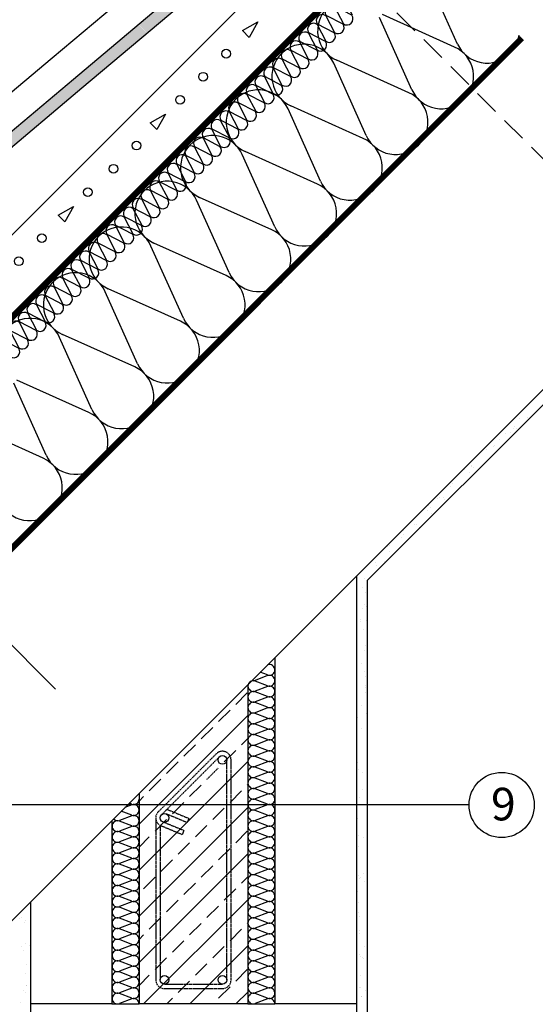
# Model space of a CAD drawing. Extents: x 89 to 2189, y 38 to 3008.
# Drawn here: x 1313 to 1669, y 1925 to 2605 of the extents above; entities that cross this region are included whole.
import ezdxf
from ezdxf.enums import TextEntityAlignment as Align

# ---------------------------------------------------------------- set-up
doc = ezdxf.new("R2010")
doc.units = 0
doc.linetypes.add('DASHEDX2', pattern=[1.5, 1, -0.5])
doc.linetypes.add('HIDDEN', pattern=[0.375, 0.25, -0.125])
doc.layers.get('0').update_dxf_attribs({"linetype": 'CONTINUOUS'})
for name, color, linetype in [('ABRA', 5, 'CONTINUOUS'), ('FELIRAT', 1, 'CONTINUOUS'), ('HOSZIGETELES', 1, 'CONTINUOUS'), ('POPISY', 1, 'CONTINUOUS'), ('SRAFF', 1, 'CONTINUOUS'), ('SRAFY_TEPELNA_IZOLACE', 1, 'CONTINUOUS')]:
    doc.layers.add(name, color=color, linetype=linetype)
doc.styles.get("Standard").update_dxf_attribs({"font": 'DINProLight_0.ttf'})

# ---------------------------------------------------------------- blocks, each defined once
blk = doc.blocks.new('hoszig')
at = {"layer": 'SRAFY_TEPELNA_IZOLACE', "color": 7}
for p, q in [((-0.37, -15.97), (-4.15, -3.48)), ((4.06, -3.58), (-0.04, -15.98)), ((8.18, -16.08), (4.4, -3.59)), ((12.62, -3.69), (8.52, -16.09)), ((16.73, -16.19), (12.95, -3.7)), ((21.17, -3.8), (17.07, -16.2))]:
    blk.add_line(p, q, dxfattribs=at)
for centre, start, end in [((-0.05, -4.16), 7.93046, 170.61464), ((8.5, -4.27), 7.93046, 170.61464), ((17.05, -4.38), 7.93046, 170.61464), ((-4.47, -15.29), 187.93046, 350.61464), ((4.08, -15.4), 187.93046, 350.61464), ((12.63, -15.51), 187.93046, 350.61464)]:
    blk.add_arc(centre, 4.16, start, end, dxfattribs=at)
blk = doc.blocks.new('A$C4A06614B')
at = {"layer": 'POPISY', "color": 7, "rotation": 359.5874278871291}
blk.add_blockref('hoszig', (8.7, 19.76), dxfattribs=at)

msp = doc.modelspace()

# ---------------------------------------------------------------- hatches: boundary and pattern name
at = {"layer": 'ABRA'}
for points in [[(1468.25, 2652.43, -0.353067), (1471.08, 2652.49), (1475.64, 2648.96, 0.353067), (1477.52, 2649), (1481.82, 2652.62, 0.414214), (1481.91, 2653.67), (1473, 2664.26, 0.414214), (1469.83, 2664.54), (1395.03, 2601.58), (1400.89, 2595.73)], [(1400.8, 2595.66), (1394.95, 2601.51), (1350.05, 2563.72), (1355.9, 2557.87)], [(1355.9, 2557.87), (1350.05, 2563.72), (1280.59, 2505.26), (1286.48, 2499.44)]]:
    msp.add_hatch(color=7, dxfattribs=at).paths.add_polyline_path(points)

# ---------------------------------------------------------------- linework, layer by layer
at = {"color": 7}
for p, q in [((1466.63, 2597.35), (1477.27, 2603.34)), ((1477.27, 2603.34), (1471.3, 2592.69)), ((1471.3, 2592.69), (1466.63, 2597.35)), ((1403.02, 2533.68), (1413.66, 2539.66)), ((1413.66, 2539.66), (1407.69, 2529.01)), ((1407.69, 2529.01), (1403.02, 2533.68)), ((1339.42, 2470), (1350.06, 2475.98)), ((1350.06, 2475.98), (1344.09, 2465.34)), ((1344.09, 2465.34), (1339.42, 2470))]:
    msp.add_line(p, q, dxfattribs=at)
msp.add_line((1086.49, 2394.07), (1337.72, 2142.84))
at = {"layer": 'ABRA', "color": 7}
for p, q in [((1382.51, 2531.26), (1551.48, 2700.22)), ((998.83, 2088.18), (1581.17, 2670.53)), ((1282.66, 2377.14, -660.25), (1578.56, 2673.13, -660.25)), ((1000.43, 1930.68), (1660.72, 2590.98)), ((961.71, 2110.46), (1382.51, 2531.26)), ((1127.71, 1803.4), (1788, 2463.7)), ((1552.84, 2217.93), (1793.31, 2458.39)), ((1545.34, 2221.04), (1545.34, 1531.15)), ((1552.84, 2217.93), (1552.84, 1597.5)), ((1489.09, 2164.79), (1489.09, 1925.65)), ((1470.34, 2146.04), (1470.34, 1925.65)), ((1395.34, 2071.04), (1395.34, 1925.65)), ((1376.59, 2052.29), (1376.59, 1925.65)), ((1320.34, 1996.04), (1320.34, 1330.43)), ((1376.59, 1925.65), (1320.34, 1925.65)), ((1470.34, 1925.65), (1395.34, 1925.65)), ((1545.34, 1925.65), (1489.09, 1925.65))]:
    msp.add_line(p, q, dxfattribs=at)
at = {"layer": 'ABRA', "color": 7, "linetype": 'Continuous'}
for p, q in [((1469.83, 2664.54), (1350.05, 2563.72)), ((1355.9, 2557.87), (1468.25, 2652.43)), ((1408.84, 2640.21), (1335.38, 2578.38)), ((1335.38, 2578.38), (1225.5, 2485.89)), ((1350.05, 2563.72), (1236.94, 2468.52)), ((1285.16, 2498.32), (1355.9, 2557.87))]:
    msp.add_line(p, q, dxfattribs=at)
at = {"layer": 'ABRA', "color": 7, "linetype": 'DASHEDX2', "ltscale": 0.5}
for p, q in [((1408.6, 2058.26), (1448.6, 2098.27)), ((1410.72, 2056.14), (1450.72, 2096.15)), ((1455.84, 1942.31), (1455.84, 2094.03)), ((1458.84, 1942.31), (1458.84, 2094.03)), ((1429.63, 2053.56), (1415.13, 2059.56)), ((1406.84, 2054.02), (1406.84, 1942.31)), ((1428.48, 2050.79), (1413.99, 2056.79)), ((1409.84, 2048.82), (1409.84, 1942.31)), ((1425.03, 2042.47), (1410.54, 2048.48)), ((1426.18, 2045.25), (1411.69, 2051.25)), ((1412.84, 1939.31), (1452.84, 1939.31)), ((1412.84, 1936.31), (1452.84, 1936.31))]:
    msp.add_line(p, q, dxfattribs=at)
at = {"layer": 'ABRA', "color": 7, "linetype": 'DASHEDX2', "ltscale": 3}
for p, q in [((1429.63, 2053.56), (1428.48, 2050.79)), ((1426.18, 2045.25), (1425.03, 2042.47))]:
    msp.add_line(p, q, dxfattribs=at)
at = {"layer": 'ABRA', "color": 7, "linetype": 'DASHEDX2', "ltscale": 15, "const_width": 4}
for points in [[(1284.01, 2375.79), (1579.92, 2671.78)], [(1081.99, 2014.58), (1659.47, 2592.23)]]:
    msp.add_lwpolyline(points, dxfattribs=at)
at = {"layer": 'ABRA', "color": 7}
for centre in [(1455.39, 2581.44), (1439.49, 2565.52), (1423.59, 2549.6), (1393.58, 2517.98), (1377.68, 2502.06), (1359.99, 2485.92), (1328.19, 2454.08), (1312.29, 2438.17), (1452.84, 2094.03), (1412.84, 2054.02), (1412.84, 1942.31), (1452.84, 1942.31)]:
    msp.add_circle(centre, 3, dxfattribs=at)
at = {"layer": 'ABRA', "color": 7, "linetype": 'DASHEDX2', "ltscale": 0.5}
msp.add_arc((1452.84, 2094.03), 6, 0, 135, dxfattribs=at)
at = {"layer": 'ABRA', "color": 7}
msp.add_arc((1412.84, 2054.02), 6, 67.5, 75, dxfattribs=at)
at = {"layer": 'ABRA', "color": 7, "linetype": 'DASHEDX2'}
for centre, start, end in [((1412.84, 2054.02), 135, 247.5), ((1412.84, 1942.31), 180, 270), ((1452.84, 1942.31), 270, 0)]:
    msp.add_arc(centre, 6, start, end, dxfattribs=at)
at = {"layer": 'FELIRAT', "color": 7, "linetype": 'HIDDEN', "ltscale": 70}
msp.add_line((1424.81, 2758.16), (1788.51, 2394.46), dxfattribs=at)
at = {"layer": 'HOSZIGETELES', "color": 7, "linetype": 'Continuous'}
for p, q in [((1615.11, 2588.09), (1592.72, 2637.91)), ((1583.57, 2556.56), (1561.18, 2606.38)), ((1613.05, 2586.04), (1563.23, 2608.43)), ((1581.52, 2554.5), (1531.7, 2576.9)), ((1552.04, 2525.02), (1529.64, 2574.84)), ((1520.5, 2493.49), (1498.11, 2543.31)), ((1549.98, 2522.97), (1500.16, 2545.36)), ((1488.97, 2461.95), (1466.57, 2511.77)), ((1518.45, 2491.43), (1468.63, 2513.83)), ((1457.43, 2430.42), (1435.04, 2480.24)), ((1486.91, 2459.9), (1437.09, 2482.29)), ((1425.9, 2398.88), (1403.5, 2448.7)), ((1455.38, 2428.36), (1405.56, 2450.76)), ((1423.84, 2396.83), (1374.02, 2419.22)), ((1394.36, 2367.35), (1371.97, 2417.17)), ((1362.82, 2335.81), (1340.43, 2385.63)), ((1392.31, 2365.29), (1342.49, 2387.68)), ((1331.29, 2304.27), (1308.9, 2354.09)), ((1360.77, 2333.76), (1310.95, 2356.15)), ((1329.23, 2302.22), (1279.42, 2324.61)), ((1484.05, 2152.7), (1478.95, 2154.64)), ((1484.05, 2159.65), (1483.9, 2159.59)), ((1484.05, 2152.22), (1475.54, 2148.98)), ((1484.05, 2145.26), (1475.54, 2148.5)), ((1484.05, 2144.78), (1475.54, 2141.55)), ((1484.05, 2137.83), (1475.54, 2141.06)), ((1484.05, 2137.34), (1475.54, 2134.11)), ((1484.05, 2130.39), (1475.54, 2133.62)), ((1484.05, 2129.91), (1475.54, 2126.67)), ((1484.05, 2122.95), (1475.54, 2126.19)), ((1484.05, 2122.47), (1475.54, 2119.24)), ((1484.05, 2115.52), (1475.54, 2118.75)), ((1484.05, 2115.03), (1475.54, 2111.8)), ((1484.05, 2108.08), (1475.54, 2111.32)), ((1484.05, 2107.6), (1475.54, 2104.36)), ((1484.05, 2100.65), (1475.54, 2103.88)), ((1484.05, 2100.16), (1475.54, 2096.93)), ((1484.05, 2093.21), (1475.54, 2096.44)), ((1484.05, 2092.73), (1475.54, 2089.49)), ((1484.05, 2085.77), (1475.54, 2089.01)), ((1484.05, 2085.29), (1475.54, 2082.06)), ((1484.05, 2078.34), (1475.54, 2081.57)), ((1484.05, 2077.85), (1475.54, 2074.62)), ((1484.05, 2070.9), (1475.54, 2074.14)), ((1484.05, 2070.42), (1475.54, 2067.18)), ((1484.05, 2063.47), (1475.54, 2066.7)), ((1390.3, 2062.98), (1385.44, 2061.13)), ((1390.3, 2063.47), (1388.47, 2064.16)), ((1484.05, 2062.98), (1475.54, 2059.75)), ((1484.05, 2056.03), (1475.54, 2059.26)), ((1390.3, 2055.54), (1381.79, 2052.31)), ((1390.3, 2056.03), (1383.08, 2058.77)), ((1484.05, 2055.54), (1475.54, 2052.31)), ((1390.3, 2048.59), (1381.79, 2051.83)), ((1390.3, 2048.11), (1381.79, 2044.87)), ((1484.05, 2048.59), (1475.54, 2051.83)), ((1484.05, 2048.11), (1475.54, 2044.87)), ((1390.3, 2041.16), (1381.79, 2044.39)), ((1390.3, 2040.67), (1381.79, 2037.44)), ((1484.05, 2041.16), (1475.54, 2044.39)), ((1484.05, 2040.67), (1475.54, 2037.44)), ((1390.3, 2033.72), (1381.79, 2036.95)), ((1390.3, 2033.24), (1381.79, 2030)), ((1484.05, 2033.72), (1475.54, 2036.95)), ((1484.05, 2033.24), (1475.54, 2030)), ((1390.3, 2026.28), (1381.79, 2029.52)), ((1390.3, 2025.8), (1381.79, 2022.57)), ((1484.05, 2026.28), (1475.54, 2029.52)), ((1484.05, 2025.8), (1475.54, 2022.57)), ((1390.3, 2018.85), (1381.79, 2022.08)), ((1390.3, 2018.36), (1381.79, 2015.13)), ((1484.05, 2018.85), (1475.54, 2022.08)), ((1484.05, 2018.36), (1475.54, 2015.13)), ((1390.3, 2011.41), (1381.79, 2014.65)), ((1484.05, 2011.41), (1475.54, 2014.65)), ((1390.3, 2010.93), (1381.79, 2007.69)), ((1390.3, 2003.98), (1381.79, 2007.21)), ((1484.05, 2010.93), (1475.54, 2007.69)), ((1484.05, 2003.98), (1475.54, 2007.21)), ((1390.3, 2003.49), (1381.79, 2000.26)), ((1390.3, 1996.54), (1381.79, 1999.77)), ((1484.05, 2003.49), (1475.54, 2000.26)), ((1484.05, 1996.54), (1475.54, 1999.77)), ((1390.3, 1996.06), (1381.79, 1992.82)), ((1390.3, 1989.1), (1381.79, 1992.34)), ((1484.05, 1996.06), (1475.54, 1992.82)), ((1484.05, 1989.1), (1475.54, 1992.34)), ((1390.3, 1988.62), (1381.79, 1985.39)), ((1390.3, 1981.67), (1381.79, 1984.9)), ((1484.05, 1988.62), (1475.54, 1985.39)), ((1484.05, 1981.67), (1475.54, 1984.9)), ((1390.3, 1981.18), (1381.79, 1977.95)), ((1390.3, 1974.23), (1381.79, 1977.46)), ((1484.05, 1981.18), (1475.54, 1977.95)), ((1484.05, 1974.23), (1475.54, 1977.46)), ((1390.3, 1973.75), (1381.79, 1970.51)), ((1484.05, 1973.75), (1475.54, 1970.51)), ((1390.3, 1966.79), (1381.79, 1970.03)), ((1390.3, 1966.31), (1381.79, 1963.08)), ((1484.05, 1966.79), (1475.54, 1970.03)), ((1484.05, 1966.31), (1475.54, 1963.08)), ((1390.3, 1959.36), (1381.79, 1962.59)), ((1390.3, 1958.87), (1381.79, 1955.64)), ((1484.05, 1959.36), (1475.54, 1962.59)), ((1484.05, 1958.87), (1475.54, 1955.64)), ((1390.3, 1951.92), (1381.79, 1955.16)), ((1390.3, 1951.44), (1381.79, 1948.2)), ((1484.05, 1951.92), (1475.54, 1955.16)), ((1484.05, 1951.44), (1475.54, 1948.2)), ((1390.3, 1944.49), (1381.79, 1947.72)), ((1390.3, 1944), (1381.79, 1940.77)), ((1484.05, 1944.49), (1475.54, 1947.72)), ((1484.05, 1944), (1475.54, 1940.77)), ((1390.3, 1937.05), (1381.79, 1940.28)), ((1390.3, 1936.57), (1381.79, 1933.33)), ((1484.05, 1937.05), (1475.54, 1940.28)), ((1484.05, 1936.57), (1475.54, 1933.33)), ((1390.3, 1929.61), (1381.79, 1932.85)), ((1484.05, 1929.61), (1475.54, 1932.85)), ((1390.3, 1929.13), (1381.79, 1925.9)), ((1484.05, 1929.13), (1475.54, 1925.9))]:
    msp.add_line(p, q, dxfattribs=at)
for centre, radius, start, end in [((1540.84, 2597.24), 22.3, 135, 245.79657), ((1635.45, 2597.24), 22.3, 315, 352.08182), ((1509.31, 2565.7), 22.3, 24.20343, 135), ((1603.91, 2565.7), 22.3, 315, 65.79657), ((1635.45, 2597.24), 22.3, 204.20343, 315), ((1509.31, 2565.7), 22.3, 135, 245.79657), ((1477.77, 2534.17), 22.3, 24.20343, 135), ((1603.91, 2565.7), 22.3, 204.20343, 315), ((1477.77, 2534.17), 22.3, 135, 245.79657), ((1572.38, 2534.17), 22.3, 315, 65.79657), ((1446.23, 2502.63), 22.3, 24.20343, 135), ((1540.84, 2502.63), 22.3, 315, 65.79657), ((1572.38, 2534.17), 22.3, 204.20343, 315), ((1446.23, 2502.63), 22.3, 135, 245.79657), ((1414.7, 2471.09), 22.3, 24.20343, 135), ((1509.31, 2471.09), 22.3, 315, 65.79657), ((1540.84, 2502.63), 22.3, 204.20343, 315), ((1414.7, 2471.09), 22.3, 135, 245.79657), ((1383.16, 2439.56), 22.3, 24.20343, 135), ((1477.77, 2439.56), 22.3, 315, 65.79657), ((1509.31, 2471.09), 22.3, 204.20343, 315), ((1383.16, 2439.56), 22.3, 135, 245.79657), ((1351.63, 2408.02), 22.3, 24.20343, 135), ((1446.23, 2408.02), 22.3, 315, 65.79657), ((1477.77, 2439.56), 22.3, 204.20343, 315), ((1351.63, 2408.02), 22.3, 135, 245.79657), ((1320.09, 2376.49), 22.3, 24.20343, 135), ((1446.23, 2408.02), 22.3, 204.20343, 315), ((1414.7, 2376.49), 22.3, 315, 65.79657), ((1383.16, 2344.95), 22.3, 315, 65.79657), ((1414.7, 2376.49), 22.3, 204.20343, 315), ((1351.63, 2313.42), 22.3, 315, 65.79657), ((1383.16, 2344.95), 22.3, 204.20343, 315), ((1351.63, 2313.42), 22.3, 204.20343, 315), ((1320.09, 2281.88), 22.3, 315, 65.79657), ((1319.68, 2281.46), 22.3, 204.20343, 315), ((1485.37, 2156.18), 3.72, 0, 110.79657), ((1485.37, 2156.18), 3.72, 249.20343, 0), ((1474.22, 2145.02), 3.72, 69.20343, 180), ((1474.22, 2152.46), 3.72, 253.93236, 290.79657), ((1485.37, 2148.74), 3.72, 0, 110.79657), ((1485.37, 2148.74), 3.72, 249.20343, 0), ((1474.22, 2145.02), 3.72, 180, 290.79657), ((1474.22, 2137.58), 3.72, 69.20343, 180), ((1485.37, 2141.3), 3.72, 0, 110.79657), ((1485.37, 2141.3), 3.72, 249.20343, 0), ((1474.22, 2137.58), 3.72, 180, 290.79657), ((1474.22, 2130.15), 3.72, 69.20343, 180), ((1485.37, 2133.87), 3.72, 0, 110.79657), ((1485.37, 2133.87), 3.72, 249.20343, 0), ((1474.22, 2130.15), 3.72, 180, 290.79657), ((1485.37, 2126.43), 3.72, 0, 110.79657), ((1474.22, 2122.71), 3.72, 69.20343, 180), ((1474.22, 2122.71), 3.72, 180, 290.79657), ((1485.37, 2126.43), 3.72, 249.20343, 0), ((1485.37, 2118.99), 3.72, 0, 110.79657), ((1474.22, 2115.28), 3.72, 69.20343, 180), ((1474.22, 2115.28), 3.72, 180, 290.79657), ((1485.37, 2118.99), 3.72, 249.20343, 0), ((1485.37, 2111.56), 3.72, 0, 110.79657), ((1474.22, 2107.84), 3.72, 69.20343, 180), ((1474.22, 2107.84), 3.72, 180, 290.79657), ((1485.37, 2111.56), 3.72, 249.20343, 0), ((1485.37, 2104.12), 3.72, 0, 110.79657), ((1474.22, 2100.4), 3.72, 69.20343, 180), ((1474.22, 2100.4), 3.72, 180, 290.79657), ((1485.37, 2104.12), 3.72, 249.20343, 0), ((1485.37, 2096.69), 3.72, 0, 110.79657), ((1474.22, 2092.97), 3.72, 69.20343, 180), ((1474.22, 2092.97), 3.72, 180, 290.79657), ((1485.37, 2096.69), 3.72, 249.20343, 0), ((1485.37, 2089.25), 3.72, 0, 110.79657), ((1474.22, 2085.53), 3.72, 69.20343, 180), ((1485.37, 2089.25), 3.72, 249.20343, 0), ((1474.22, 2085.53), 3.72, 180, 290.79657), ((1474.22, 2078.1), 3.72, 69.20343, 180), ((1485.37, 2081.81), 3.72, 0, 110.79657), ((1485.37, 2081.81), 3.72, 249.20343, 0), ((1474.22, 2078.1), 3.72, 180, 290.79657), ((1474.22, 2070.66), 3.72, 69.20343, 180), ((1485.37, 2074.38), 3.72, 0, 110.79657), ((1485.37, 2074.38), 3.72, 249.20343, 0), ((1391.62, 2066.94), 3.72, 249.20343, 0), ((1474.22, 2070.66), 3.72, 180, 290.79657), ((1474.22, 2063.22), 3.72, 69.20343, 180), ((1485.37, 2066.94), 3.72, 0, 110.79657), ((1485.37, 2066.94), 3.72, 249.20343, 0), ((1391.62, 2059.5), 3.72, 0, 110.79657), ((1391.62, 2059.5), 3.72, 249.20343, 0), ((1474.22, 2063.22), 3.72, 180, 290.79657), ((1474.22, 2055.79), 3.72, 69.20343, 180), ((1485.37, 2059.5), 3.72, 0, 110.79657), ((1485.37, 2059.5), 3.72, 249.20343, 0), ((1380.47, 2048.35), 3.72, 69.20343, 180), ((1380.47, 2055.79), 3.72, 220.89212, 290.79657), ((1391.62, 2052.07), 3.72, 0, 110.79657), ((1391.62, 2052.07), 3.72, 249.20343, 0), ((1474.22, 2055.79), 3.72, 180, 290.79657), ((1474.22, 2048.35), 3.72, 69.20343, 180), ((1485.37, 2052.07), 3.72, 0, 110.79657), ((1485.37, 2052.07), 3.72, 249.20343, 0), ((1380.47, 2048.35), 3.72, 180, 290.79657), ((1391.62, 2044.63), 3.72, 0, 110.79657), ((1474.22, 2048.35), 3.72, 180, 290.79657), ((1485.37, 2044.63), 3.72, 0, 110.79657), ((1380.47, 2040.91), 3.72, 69.20343, 180), ((1380.47, 2040.91), 3.72, 180, 290.79657), ((1391.62, 2044.63), 3.72, 249.20343, 0), ((1391.62, 2037.2), 3.72, 0, 110.79657), ((1474.22, 2040.91), 3.72, 69.20343, 180), ((1474.22, 2040.91), 3.72, 180, 290.79657), ((1485.37, 2044.63), 3.72, 249.20343, 0), ((1485.37, 2037.2), 3.72, 0, 110.79657), ((1380.47, 2033.48), 3.72, 69.20343, 180), ((1380.47, 2033.48), 3.72, 180, 290.79657), ((1391.62, 2037.2), 3.72, 249.20343, 0), ((1391.62, 2029.76), 3.72, 0, 110.79657), ((1474.22, 2033.48), 3.72, 69.20343, 180), ((1474.22, 2033.48), 3.72, 180, 290.79657), ((1485.37, 2037.2), 3.72, 249.20343, 0), ((1485.37, 2029.76), 3.72, 0, 110.79657), ((1380.47, 2026.04), 3.72, 69.20343, 180), ((1380.47, 2026.04), 3.72, 180, 290.79657), ((1391.62, 2029.76), 3.72, 249.20343, 0), ((1391.62, 2022.32), 3.72, 0, 110.79657), ((1474.22, 2026.04), 3.72, 69.20343, 180), ((1474.22, 2026.04), 3.72, 180, 290.79657), ((1485.37, 2029.76), 3.72, 249.20343, 0), ((1485.37, 2022.32), 3.72, 0, 110.79657), ((1380.47, 2018.61), 3.72, 69.20343, 180), ((1380.47, 2018.61), 3.72, 180, 290.79657), ((1391.62, 2022.32), 3.72, 249.20343, 0), ((1391.62, 2014.89), 3.72, 0, 110.79657), ((1474.22, 2018.61), 3.72, 69.20343, 180), ((1474.22, 2018.61), 3.72, 180, 290.79657), ((1485.37, 2022.32), 3.72, 249.20343, 0), ((1485.37, 2014.89), 3.72, 0, 110.79657), ((1380.47, 2011.17), 3.72, 69.20343, 180), ((1391.62, 2014.89), 3.72, 249.20343, 0), ((1474.22, 2011.17), 3.72, 69.20343, 180), ((1485.37, 2014.89), 3.72, 249.20343, 0), ((1380.47, 2011.17), 3.72, 180, 290.79657), ((1380.47, 2003.73), 3.72, 69.20343, 180), ((1391.62, 2007.45), 3.72, 0, 110.79657), ((1391.62, 2007.45), 3.72, 249.20343, 0), ((1474.22, 2011.17), 3.72, 180, 290.79657), ((1474.22, 2003.73), 3.72, 69.20343, 180), ((1485.37, 2007.45), 3.72, 0, 110.79657), ((1485.37, 2007.45), 3.72, 249.20343, 0), ((1380.47, 2003.73), 3.72, 180, 290.79657), ((1380.47, 1996.3), 3.72, 69.20343, 180), ((1391.62, 2000.02), 3.72, 0, 110.79657), ((1391.62, 2000.02), 3.72, 249.20343, 0), ((1474.22, 2003.73), 3.72, 180, 290.79657), ((1474.22, 1996.3), 3.72, 69.20343, 180), ((1485.37, 2000.02), 3.72, 0, 110.79657), ((1485.37, 2000.02), 3.72, 249.20343, 0), ((1380.47, 1996.3), 3.72, 180, 290.79657), ((1380.47, 1988.86), 3.72, 69.20343, 180), ((1391.62, 1992.58), 3.72, 0, 110.79657), ((1391.62, 1992.58), 3.72, 249.20343, 0), ((1474.22, 1996.3), 3.72, 180, 290.79657), ((1474.22, 1988.86), 3.72, 69.20343, 180), ((1485.37, 1992.58), 3.72, 0, 110.79657), ((1485.37, 1992.58), 3.72, 249.20343, 0), ((1380.47, 1988.86), 3.72, 180, 290.79657), ((1380.47, 1981.42), 3.72, 69.20343, 180), ((1391.62, 1985.14), 3.72, 0, 110.79657), ((1391.62, 1985.14), 3.72, 249.20343, 0), ((1474.22, 1988.86), 3.72, 180, 290.79657), ((1474.22, 1981.42), 3.72, 69.20343, 180), ((1485.37, 1985.14), 3.72, 0, 110.79657), ((1485.37, 1985.14), 3.72, 249.20343, 0), ((1380.47, 1981.42), 3.72, 180, 290.79657), ((1380.47, 1973.99), 3.72, 69.20343, 180), ((1391.62, 1977.71), 3.72, 0, 110.79657), ((1391.62, 1977.71), 3.72, 249.20343, 0), ((1474.22, 1981.42), 3.72, 180, 290.79657), ((1474.22, 1973.99), 3.72, 69.20343, 180), ((1485.37, 1977.71), 3.72, 0, 110.79657), ((1485.37, 1977.71), 3.72, 249.20343, 0), ((1380.47, 1973.99), 3.72, 180, 290.79657), ((1391.62, 1970.27), 3.72, 0, 110.79657), ((1474.22, 1973.99), 3.72, 180, 290.79657), ((1485.37, 1970.27), 3.72, 0, 110.79657), ((1380.47, 1966.55), 3.72, 69.20343, 180), ((1380.47, 1966.55), 3.72, 180, 290.79657), ((1391.62, 1970.27), 3.72, 249.20343, 0), ((1391.62, 1962.83), 3.72, 0, 110.79657), ((1474.22, 1966.55), 3.72, 69.20343, 180), ((1474.22, 1966.55), 3.72, 180, 290.79657), ((1485.37, 1970.27), 3.72, 249.20343, 0), ((1485.37, 1962.83), 3.72, 0, 110.79657), ((1380.47, 1959.12), 3.72, 69.20343, 180), ((1380.47, 1959.12), 3.72, 180, 290.79657), ((1391.62, 1962.83), 3.72, 249.20343, 0), ((1391.62, 1955.4), 3.72, 0, 110.79657), ((1474.22, 1959.12), 3.72, 69.20343, 180), ((1474.22, 1959.12), 3.72, 180, 290.79657), ((1485.37, 1962.83), 3.72, 249.20343, 0), ((1485.37, 1955.4), 3.72, 0, 110.79657), ((1380.47, 1951.68), 3.72, 69.20343, 180), ((1380.47, 1951.68), 3.72, 180, 290.79657), ((1391.62, 1955.4), 3.72, 249.20343, 0), ((1391.62, 1947.96), 3.72, 0, 110.79657), ((1474.22, 1951.68), 3.72, 69.20343, 180), ((1474.22, 1951.68), 3.72, 180, 290.79657), ((1485.37, 1955.4), 3.72, 249.20343, 0), ((1485.37, 1947.96), 3.72, 0, 110.79657), ((1380.47, 1944.24), 3.72, 69.20343, 180), ((1380.47, 1944.24), 3.72, 180, 290.79657), ((1391.62, 1947.96), 3.72, 249.20343, 0), ((1391.62, 1940.53), 3.72, 0, 110.79657), ((1474.22, 1944.24), 3.72, 69.20343, 180), ((1474.22, 1944.24), 3.72, 180, 290.79657), ((1485.37, 1947.96), 3.72, 249.20343, 0), ((1485.37, 1940.53), 3.72, 0, 110.79657), ((1380.47, 1936.81), 3.72, 69.20343, 180), ((1380.47, 1936.81), 3.72, 180, 290.79657), ((1391.62, 1940.53), 3.72, 249.20343, 0), ((1391.62, 1933.09), 3.72, 0, 110.79657), ((1474.22, 1936.81), 3.72, 69.20343, 180), ((1474.22, 1936.81), 3.72, 180, 290.79657), ((1485.37, 1940.53), 3.72, 249.20343, 0), ((1485.37, 1933.09), 3.72, 0, 110.79657), ((1380.47, 1929.37), 3.72, 69.20343, 180), ((1391.62, 1933.09), 3.72, 249.20343, 0), ((1474.22, 1929.37), 3.72, 69.20343, 180), ((1485.37, 1933.09), 3.72, 249.20343, 0), ((1380.47, 1929.37), 3.72, 180, 290.79657), ((1391.62, 1925.65), 3.72, 0, 110.79657), ((1474.22, 1929.37), 3.72, 180, 290.79657), ((1485.37, 1925.65), 3.72, 0, 110.79657)]:
    msp.add_arc(centre, radius, start, end, dxfattribs=at)
at = {"layer": 'POPISY', "color": 7}
msp.add_circle((1645.56, 2062.96), 22.5, dxfattribs=at)
at = {"layer": 'SRAFF', "color": 7}
for p, q in [((1654.4, 2324.12), (1654.4, 2324.12)), ((1657.92, 2329.93), (1657.92, 2329.93)), ((1663.65, 2330.49), (1663.65, 2330.49)), ((1648.06, 2319.58), (1648.06, 2319.58)), ((1651.96, 2320.09), (1651.96, 2320.09)), ((1653.98, 2323.07), (1653.98, 2323.07)), ((1655.78, 2322.85), (1655.78, 2322.85)), ((1637.46, 2313.12), (1637.46, 2313.12)), ((1639.76, 2310.29), (1639.76, 2310.29)), ((1640.62, 2311.11), (1640.62, 2311.11)), ((1643.87, 2315.31), (1643.87, 2315.31)), ((1628.65, 2303.81), (1628.65, 2303.81)), ((1634.82, 2308.37), (1634.82, 2308.37)), ((1624.6, 2297.07), (1624.6, 2297.07)), ((1624.68, 2296.87), (1624.68, 2296.87)), ((1620.16, 2294.3), (1620.16, 2294.3)), ((1623.32, 2292.28), (1623.32, 2292.28)), ((1626.06, 2295.6), (1626.06, 2295.6)), ((1610.04, 2283.04), (1610.04, 2283.04)), ((1611.35, 2284.99), (1611.35, 2284.99)), ((1594.96, 2269.62), (1594.96, 2269.62)), ((1601.32, 2274.59), (1601.32, 2274.59)), ((1602.86, 2275.47), (1602.86, 2275.47)), ((1605.23, 2275.1), (1605.23, 2275.1)), ((1606.02, 2273.46), (1606.02, 2273.46)), ((1606.47, 2271.8), (1606.47, 2271.8)), ((1594.05, 2266.16), (1594.05, 2266.16)), ((1596.34, 2268.35), (1596.34, 2268.35)), ((1596.8, 2264.38), (1596.8, 2264.38)), ((1585.56, 2256.65), (1585.56, 2256.65)), ((1586.68, 2256.62), (1586.68, 2256.62)), ((1577.64, 2249.68), (1577.64, 2249.68)), ((1577.86, 2252.08), (1577.86, 2252.08)), ((1580.32, 2255.79), (1580.32, 2255.79)), ((1588.05, 2253.42), (1588.05, 2253.42)), ((1588.72, 2254.64), (1588.72, 2254.64)), ((1567.97, 2242.26), (1567.97, 2242.26)), ((1576.75, 2247.34), (1576.75, 2247.34)), ((1566.62, 2241.1), (1566.62, 2241.1)), ((1568.26, 2237.83), (1568.26, 2237.83)), ((1554.59, 2229.6), (1554.59, 2229.6)), ((1558.49, 2230.11), (1558.49, 2230.11)), ((1564.59, 2230.91), (1564.59, 2230.91)), ((1559.45, 2228.52), (1559.45, 2228.52)), ((1550.96, 2219), (1550.96, 2219)), ((1549.28, 2213.11), (1549.28, 2213.11)), ((1551.31, 2209.75), (1551.31, 2209.75)), ((1549.75, 2198.66), (1549.75, 2198.66)), ((1550.89, 2201.03), (1550.89, 2201.03)), ((1552.28, 2199.76), (1552.28, 2199.76)), ((1548.21, 2190.91), (1548.21, 2190.91)), ((1548.23, 2189.92), (1548.23, 2189.92)), ((1552.13, 2190.44), (1552.13, 2190.44)), ((1550.23, 2184.21), (1550.23, 2184.21)), ((1550.7, 2169.75), (1550.7, 2169.75)), ((1551.63, 2173.11), (1551.63, 2173.11)), ((1545.78, 2162.62), (1545.78, 2162.62)), ((1548.94, 2160.61), (1548.94, 2160.61)), ((1551.17, 2155.3), (1551.17, 2155.3)), ((1545.77, 2150.76), (1545.77, 2150.76)), ((1551.87, 2151.56), (1551.87, 2151.56)), ((1462.06, 2132.41), (1470.02, 2140.36)), ((1551.64, 2140.85), (1551.64, 2140.85)), ((1551.83, 2143.84), (1551.83, 2143.84)), ((1551.92, 2145.6), (1551.92, 2145.6)), ((1450.13, 2120.47), (1458.09, 2128.43)), ((1548.78, 2131.74), (1548.78, 2131.74)), ((1552.69, 2132.25), (1552.69, 2132.25)), ((1395.34, 2049.77), (1470.34, 2124.77)), ((1546.13, 2123.67), (1546.13, 2123.67)), ((1552.12, 2126.4), (1552.12, 2126.4)), ((1438.2, 2108.54), (1446.15, 2116.5)), ((1549.08, 2115.75), (1549.08, 2115.75)), ((1552.65, 2117.69), (1552.65, 2117.69)), ((1466.04, 2104.56), (1470.34, 2108.86)), ((1545.51, 2111.89), (1545.51, 2111.89)), ((1552.59, 2111.95), (1552.59, 2111.95)), ((1426.27, 2096.61), (1434.22, 2104.56)), ((1454.11, 2092.63), (1462.06, 2100.59)), ((1395.34, 2017.95), (1470.34, 2092.95)), ((1545.48, 2097.02), (1545.48, 2097.02)), ((1552.43, 2093.38), (1552.43, 2093.38)), ((1414.33, 2084.68), (1422.29, 2092.63)), ((1546.33, 2092.58), (1546.33, 2092.58)), ((1546.65, 2087.45), (1546.65, 2087.45)), ((1402.4, 2072.75), (1410.36, 2080.7)), ((1549.81, 2085.44), (1549.81, 2085.44)), ((1430.24, 2068.77), (1438.2, 2076.72)), ((1458.09, 2064.79), (1466.04, 2072.75)), ((1470.02, 2076.72), (1470.34, 2077.04)), ((1549.34, 2073.56), (1549.34, 2073.56)), ((1395.34, 2065.68), (1398.42, 2068.77)), ((1545.77, 2069.51), (1545.77, 2069.51)), ((1547.15, 2068.25), (1547.15, 2068.25)), ((1552.71, 2068.67), (1552.71, 2068.67)), ((1623.06, 2062.96), (1246.35, 2062.96)), ((1395.34, 1986.13), (1470.34, 2061.13)), ((1418.31, 2056.84), (1426.27, 2064.79)), ((1446.15, 2052.86), (1454.11, 2060.81)), ((1406.38, 2044.9), (1414.33, 2052.86)), ((1546.07, 2053.71), (1546.07, 2053.71)), ((1434.22, 2040.93), (1442.18, 2048.88)), ((1395.34, 2033.86), (1402.4, 2040.93)), ((1462.06, 2036.95), (1470.02, 2044.9)), ((1546.5, 2041.6), (1546.5, 2041.6)), ((1549.96, 2040.58), (1549.96, 2040.58)), ((1422.29, 2028.99), (1430.24, 2036.95)), ((1450.13, 2025.02), (1458.09, 2032.97)), ((1546.89, 2034.4), (1546.89, 2034.4)), ((1395.34, 1954.31), (1470.34, 2029.31)), ((1410.36, 2017.06), (1418.31, 2025.02)), ((1438.2, 2013.08), (1446.15, 2021.04)), ((1398.42, 2005.13), (1406.38, 2013.08)), ((1466.04, 2009.11), (1470.34, 2013.41)), ((1545.75, 2017.82), (1545.75, 2017.82)), ((1546.8, 2014.09), (1546.8, 2014.09)), ((1547.52, 2012.29), (1547.52, 2012.29)), ((1548.18, 2012.82), (1548.18, 2012.82)), ((1549.9, 2015.37), (1549.9, 2015.37)), ((1426.27, 2001.15), (1434.22, 2009.11)), ((1454.11, 1997.17), (1462.06, 2005.13)), ((1550.68, 2010.27), (1550.68, 2010.27)), ((1546.23, 2003.37), (1546.23, 2003.37)), ((1398.5, 1925.65), (1470.34, 1997.5)), ((1414.33, 1989.22), (1422.29, 1997.17)), ((1442.18, 1985.24), (1450.13, 1993.2)), ((1546.63, 1995.53), (1546.63, 1995.53)), ((1313.07, 1984.75), (1313.07, 1984.75)), ((1314.06, 1985.35), (1314.06, 1985.35)), ((1402.4, 1977.29), (1410.36, 1985.24)), ((1546.7, 1988.92), (1546.7, 1988.92)), ((1547.53, 1986.17), (1547.53, 1986.17)), ((1316.45, 1981.63), (1316.45, 1981.63)), ((1317.22, 1983.34), (1317.22, 1983.34)), ((1430.24, 1973.31), (1438.2, 1981.26)), ((1458.09, 1969.33), (1466.04, 1977.29)), ((1470.02, 1981.26), (1470.34, 1981.59)), ((1395.34, 1970.22), (1398.42, 1973.31)), ((1547.17, 1974.47), (1547.17, 1974.47)), ((1547.44, 1976.21), (1547.44, 1976.21)), ((1313.88, 1965.44), (1313.88, 1965.44)), ((1316.92, 1967.18), (1316.92, 1967.18)), ((1319.98, 1966.24), (1319.98, 1966.24)), ((1320.12, 1966.57), (1320.12, 1966.57)), ((1418.31, 1961.38), (1426.27, 1969.33)), ((1430.32, 1925.65), (1470.34, 1965.68)), ((1446.15, 1957.4), (1454.11, 1965.35)), ((1550.83, 1965.42), (1550.83, 1965.42)), ((1315.32, 1962.29), (1315.32, 1962.29)), ((1406.38, 1949.44), (1414.33, 1957.4)), ((1547.64, 1960.02), (1547.64, 1960.02)), ((1547.82, 1958.67), (1547.82, 1958.67)), ((1549.2, 1957.4), (1549.2, 1957.4)), ((1550.45, 1957.19), (1550.45, 1957.19)), ((1317.39, 1952.73), (1317.39, 1952.73)), ((1434.22, 1945.47), (1442.18, 1953.42)), ((1545.5, 1953.89), (1545.5, 1953.89)), ((1316.89, 1946.41), (1316.89, 1946.41)), ((1395.34, 1938.41), (1402.4, 1945.47)), ((1462.06, 1941.49), (1470.02, 1949.44)), ((1548.12, 1945.57), (1548.12, 1945.57)), ((1317.37, 1938.48), (1317.37, 1938.48)), ((1317.86, 1938.27), (1317.86, 1938.27)), ((1422.29, 1933.53), (1430.24, 1941.49)), ((1450.13, 1929.56), (1458.09, 1937.51)), ((1547.18, 1937.34), (1547.18, 1937.34)), ((1548.4, 1937.12), (1548.4, 1937.12)), ((1315.61, 1934.78), (1315.61, 1934.78)), ((1316.99, 1933.51), (1316.99, 1933.51)), ((1462.14, 1925.65), (1470.34, 1933.86)), ((1548.55, 1930.75), (1548.55, 1930.75)), ((1548.59, 1931.12), (1548.59, 1931.12)), ((1551.56, 1935.11), (1551.56, 1935.11)), ((1313.62, 1926.56), (1313.62, 1926.56)), ((1376.59, 1925.65), (1395.34, 1925.65)), ((1414.41, 1925.65), (1418.31, 1929.56)), ((1470.34, 1925.65), (1489.09, 1925.65))]:
    msp.add_line(p, q, dxfattribs=at)
at = {"layer": 'SRAFF', "color": 7, "linetype": 'DASHEDX2', "ltscale": 0.5}
msp.add_line((1442.18, 2080.7), (1450.13, 2088.65), dxfattribs=at)

# ---------------------------------------------------------------- block references
at = {"rotation": 46.13028611245849}
for p in [(1527.07, 2587.28), (1508.92, 2569.15), (1490.77, 2551.01), (1472.61, 2532.88), (1454.46, 2514.74), (1436.31, 2496.61), (1418.16, 2478.47), (1400, 2460.34), (1381.85, 2442.2), (1363.7, 2424.07), (1345.55, 2405.93), (1327.4, 2387.79), (1309.24, 2369.66)]:
    msp.add_blockref('A$C4A06614B', p, dxfattribs=at)

# ---------------------------------------------------------------- texts
at = {"layer": 'POPISY', "color": 7}
msp.add_text('9', height=22.5, dxfattribs=at).set_placement((1646.73, 2052.33), align=Align.CENTER)

doc.saveas('drawing.dxf')
